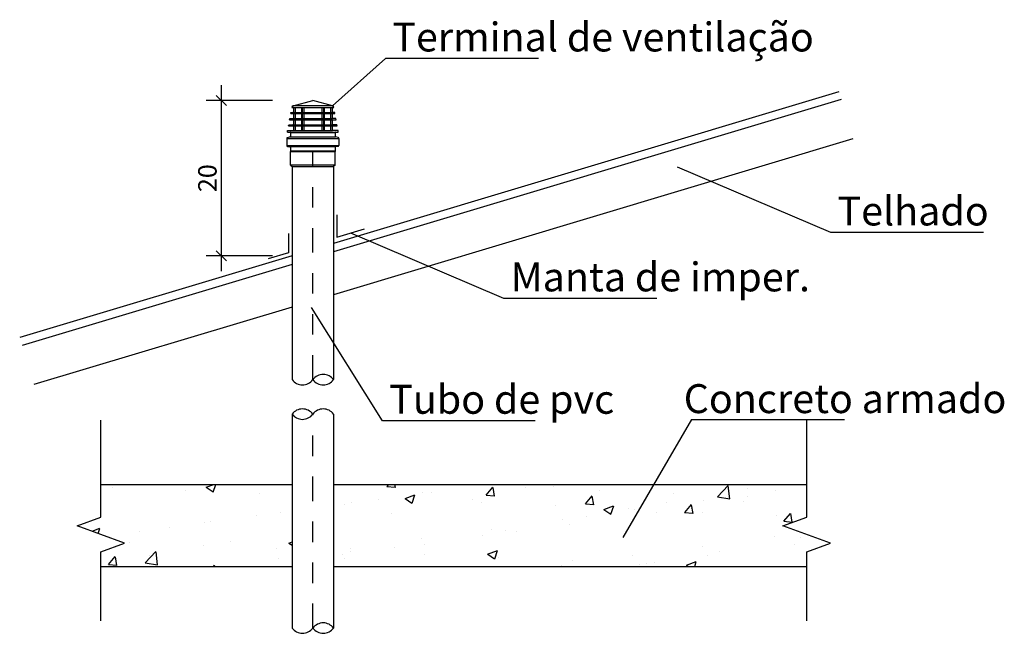
# Model space of a CAD drawing. Units: millimetres. Extents: x 688 to 1097, y 670 to 919.
# Drawn here: x 690 to 694, y 683 to 686 of the extents above; entities that cross this region are included whole.
import ezdxf

# ---------------------------------------------------------------- set-up
doc = ezdxf.new("R2010")
doc.units = ezdxf.units.MM
doc.header["$MEASUREMENT"] = 0
doc.linetypes.add('ACAD_ISO12W100', pattern=[21, 12, -3, 0, -3, 0, -3])
for name, color, linetype in [('50-dim1', 16, 'Continuous'), ('AF-TX1', 8, 'Continuous'), ('AP-Textos coluna', 7, 'Continuous'), ('AUX_02', 2, 'Continuous'), ('AUX_04', 4, 'Continuous'), ('AUX_06', 6, 'Continuous'), ('AUX_08', 8, 'Continuous'), ('CV-Tubos detalhe', 1, 'ACAD_ISO12W100'), ('log2', 252, 'Continuous'), ('TigreCad', 134, 'Continuous'), ('TINTERNO', 251, 'Continuous')]:
    doc.layers.add(name, color=color, linetype=linetype)
doc.styles.get("Standard").update_dxf_attribs({"font": 'verdana.TTF'})
doc.styles.add('T1', font='verdana.TTF')
doc.dimstyles.new('Sandes_estudio', dxfattribs={"dimscale": 0, "dimtxt": 1.8, "dimasz": 1, "dimexe": 1.5, "dimexo": 0.625, "dimgap": 0.2, "dimtad": 1, "dimdec": 0, "dimlfac": 100, "dimzin": 1, "dimdsep": 46, "dimtxsty": 'T1', "dimblk": 'OBLIQUE', "dimcen": 2.5, "dimdle": 1.5, "dimclrd": 256, "dimclre": 256, "dimclrt": 211, "dimadec": 0, "dimazin": 0, "dimtfac": 1, "dimtdec": 0, "dimtmove": 1, "dimatfit": 0, "dimldrblk": 'CLOSED', "dimfxl": 0, "dimarcsym": 0})

# ---------------------------------------------------------------- blocks, each defined once
blk = doc.blocks.new('11030602p')
at = {"layer": 'TigreCad'}
for p, q in [((0, 27.3), (4.4, 27.3)), ((0, -27.3), (0, 27.3)), ((6.1, 31.1), (5.3, 28.1)), ((7.1, 31.8), (15.8, 31.8)), ((7.1, -30.8), (7.1, 30.8)), ((15.8, -30.8), (15.8, 30.8)), ((16.8, 30.9), (17.1, 28.3)), ((18.1, 27.3), (22.7, 27.3)), ((22.7, 27.3), (23, 27.1)), ((39.7, 27.1), (23, 27.1)), ((39.7, 27.1), (41.5, 25.3)), ((41.5, -25.4), (41.5, 25.3)), ((0, -27.3), (4.4, -27.3)), ((6.1, -31.1), (5.3, -28.1)), ((7.1, -31.8), (15.8, -31.8)), ((16.8, -30.9), (17.1, -28.3)), ((18.1, -27.3), (22.7, -27.3)), ((22.7, -27.3), (23, -27.1)), ((39.7, -27.1), (23, -27.1)), ((39.7, -27.1), (41.5, -25.4))]:
    blk.add_line(p, q, dxfattribs=at)
for centre, start, end in [((4.4, 28.4), 270, 345), ((7.1, 30.8), 90, 165), ((15.8, 30.8), 5, 90), ((18.1, 28.4), 185, 270), ((4.4, -28.3), 15, 90), ((7.1, -30.8), 195, 270), ((15.8, -30.8), 270, 355), ((18.1, -28.3), 90, 175)]:
    blk.add_arc(centre, 1, start, end, dxfattribs=at)
at = {"layer": 'TINTERNO'}
for p, q in [((5.1, -27.3), (5.1, 27.3)), ((17.1, -27.3), (17.1, 27.3)), ((22.7, 27.3), (22.7, -27.3)), ((23, -27.1), (23, 27.1)), ((39.7, 27.1), (39.7, -27.1))]:
    blk.add_line(p, q, dxfattribs=at)
blk = doc.blocks.new('59502719p')
at = {"layer": 'TigreCad'}
for p, q in [((-23.87364, 32.803076), (0.000001, 39.199996)), ((23.873641, 32.803076), (0.000001, 39.199996)), ((-27.032644, 23.199996), (-26.7767, 24.651536)), ((-26.7767, 24.651536), (-24.000001, 24.699996)), ((-25.710192, 30.699996), (-25.688612, 30.822386)), ((-25.710192, 30.699996), (25.710191, 30.699996)), ((-24.000001, 24.699996), (24.000001, 24.699996)), ((23.873641, 32.803076), (-23.873641, 32.803081)), ((-23.500001, 30.199996), (-23.500001, 25.199996)), ((-21.499999, 30.699996), (-21.499999, 24.699996)), ((-13.889899, 30.699996), (-13.889899, 24.699996)), ((-12.888909, 30.699996), (-12.888909, 24.699996)), ((-11.156859, 30.699996), (-11.156859, 24.699996)), ((11.156851, 30.699996), (11.156851, 24.699996)), ((12.888901, 30.699996), (12.888901, 24.699996)), ((13.889901, 30.699996), (13.889901, 24.699996)), ((21.500001, 30.699996), (21.500001, 24.699996)), ((23.500001, 30.199996), (23.500001, 25.199996)), ((26.776701, 24.651536), (24.000001, 24.699996)), ((25.710191, 30.699996), (25.688611, 30.822386)), ((27.032641, 23.199996), (26.776701, 24.651536)), ((-28.355096, 15.699996), (-28.103235, 17.128376)), ((-28.355096, 15.699996), (28.355091, 15.699996)), ((-28.103235, 17.128376), (-24.000001, 17.199996)), ((-27.032644, 23.199996), (27.032641, 23.199996)), ((-24.000001, 17.199996), (24.000001, 17.199996)), ((-23.500001, 22.699996), (-23.500001, 17.699996)), ((-23.500001, 15.199996), (-23.500001, 10.199996)), ((-21.499999, 23.199996), (-21.499999, 17.199996)), ((-21.499999, 15.699996), (-21.499999, 9.699996)), ((-13.889899, 23.199996), (-13.889899, 17.199996)), ((-13.889899, 15.699996), (-13.889899, 9.699996)), ((-12.888909, 23.199996), (-12.888909, 17.199996)), ((-12.888909, 15.699996), (-12.888909, 9.699996)), ((-11.156859, 23.199996), (-11.156859, 17.199996)), ((-11.156859, 15.699996), (-11.156859, 9.699996)), ((11.156851, 23.199996), (11.156851, 17.199996)), ((11.156851, 15.699996), (11.156851, 9.699996)), ((12.888901, 23.199996), (12.888901, 17.199996)), ((12.888901, 15.699996), (12.888901, 9.699996)), ((13.889901, 23.199996), (13.889901, 17.199996)), ((13.889901, 15.699996), (13.889901, 9.699996)), ((21.500001, 23.199996), (21.500001, 17.199996)), ((21.500001, 15.699996), (21.500001, 9.699996)), ((23.500001, 22.699996), (23.500001, 17.699996)), ((23.500001, 15.199996), (23.500001, 10.199996)), ((28.103231, 17.128376), (24.000001, 17.199996)), ((28.355091, 15.699996), (28.103231, 17.128376)), ((-31.000001, 0.7), (-30.756305, 2.582068)), ((-31.000001, 0.7), (31.000001, 0.7)), ((-30.756305, 2.582068), (-24.000001, 2.7)), ((-29.677549, 8.199996), (-29.42977, 9.605226)), ((-29.677549, 8.199996), (29.677551, 8.199996)), ((-29.42977, 9.605226), (-24.000001, 9.699996)), ((-24.000001, 9.699996), (24.000001, 9.699996)), ((-24.000001, 2.7), (24.000001, 2.7)), ((-23.500001, 7.699996), (-23.500001, 3.2)), ((-21.499999, 8.199996), (-21.499999, 2.7)), ((-13.889899, 8.199996), (-13.889899, 2.7)), ((-12.888909, 8.199996), (-12.888909, 2.7)), ((-11.156859, 8.199996), (-11.156859, 2.7)), ((11.156851, 8.199996), (11.156851, 2.7)), ((12.888901, 8.199996), (12.888901, 2.7)), ((13.889901, 8.199996), (13.889901, 2.7)), ((21.500001, 8.199996), (21.500001, 2.7)), ((23.500001, 7.699996), (23.500001, 3.2)), ((29.429771, 9.605226), (24.000001, 9.699996)), ((30.756301, 2.582068), (24.000001, 2.7)), ((29.677551, 8.199996), (29.429771, 9.605226)), ((31.000001, 0.7), (30.756301, 2.582068))]:
    blk.add_line(p, q, dxfattribs=at)
for centre, radius, start, end in [((-23.226593, 30.388266), 2.5, 105, 170), ((-24.000001, 30.199996), 0.5, 0, 90), ((-24.000001, 25.199996), 0.5, 270, 0), ((24.000001, 30.199996), 0.5, 90, 180), ((24.000001, 25.199996), 0.5, 180, 270), ((23.226591, 30.388266), 2.5, 10, 75), ((-24.000001, 22.699996), 0.5, 0, 90), ((-24.000001, 17.699996), 0.5, 270, 0), ((-24.000001, 15.199996), 0.5, 0, 90), ((24.000001, 22.699996), 0.5, 90, 180), ((24.000001, 17.699996), 0.5, 180, 270), ((24.000001, 15.199996), 0.5, 90, 180), ((-27.850001, 0), 0.7, 0, 90), ((-24.000001, 10.199996), 0.5, 270, 0), ((-24.000001, 7.699996), 0.5, 0, 90), ((-24.000001, 3.2), 0.5, 270, 0), ((24.000001, 10.199996), 0.5, 180, 270), ((24.000001, 7.699996), 0.5, 90, 180), ((24.000001, 3.2), 0.5, 180, 270), ((27.850001, 0), 0.7, 90, 180)]:
    blk.add_arc(centre, radius, start, end, dxfattribs=at)
at = {"layer": 'TINTERNO'}
blk.add_line((-27.150001, 0), (27.150001, 0), dxfattribs=at)
blk = doc.blocks.new('_Oblique')
at = {"color": 0, "linetype": 'ByBlock', "lineweight": -2}
blk.add_line((-0.5, -0.5), (0.5, 0.5), dxfattribs=at)
blk = doc.blocks.new('*D29')
at = {"layer": '50-dim1', "lineweight": -2, "transparency": 16777216}
for p, q in [((690.6574, 684.8278), (690.6574, 685.7361)), ((690.9074, 685.6611), (690.5824, 685.6611)), ((690.9074, 684.9028), (690.5824, 684.9028))]:
    blk.add_line(p, q, dxfattribs=at)
at = {"layer": 'Defpoints', "color": 0, "transparency": 16777216}
for p in [(690.6574, 685.6611), (691.1036, 685.6611), (691.0022, 684.9028)]:
    blk.add_point(p, dxfattribs=at)
at = {"layer": '50-dim1', "lineweight": -2, "transparency": 16777216, "xscale": 0.05, "yscale": 0.05, "zscale": 0.05}
for p, rotation in [((690.6574, 685.6611), 90), ((690.6574, 684.9028), 270)]:
    blk.add_blockref('_Oblique', p, dxfattribs=dict(at, rotation=rotation))
at = {"layer": '50-dim1', "color": 211, "transparency": 16777216, "insert": (690.6005, 685.282), "char_height": 0.09, "attachment_point": 5, "rotation": 90, "style": 'T1'}
blk.add_mtext('20', dxfattribs=at)
blk = doc.blocks.new('_CLOSED')
at = {"color": 0, "linetype": 'ByBlock', "lineweight": -2}
for p, q in [((-1, 0.166667), (0, 0)), ((-1, 0.166667), (-1, -0.166667)), ((0, 0), (-1, -0.166667)), ((0, 0), (-1, 0))]:
    blk.add_line(p, q, dxfattribs=at)
blk = doc.blocks.new('A$C638B259D')
at = {"layer": 'log2'}
h = blk.add_hatch(dxfattribs=at)
h.set_pattern_fill('AR-CONC', color=256, scale=0.06755, style=0)
h.set_pattern_definition([(50, (-383.60288, -113.9953), (0.48450688, -0.04238886), [0.05066225, -0.55728477]), (355, (-383.6029, -113.9953), (-0.09372607, 0.5081033), [0.0405298, -0.44582781]), (100.4514, (-383.5625, -113.9988), (0.39078117, 0.46571413), [0.04305629, -0.47361917]), (46.1842, (-383.6029, -113.8602), (0.7209178, -0.11180755), [0.07599338, -0.83592715]), (96.6356, (-383.5428, -113.8695), (0.63136156, 0.6580134), [0.06458443, -0.71042865]), (351.1842, (-383.6029, -113.8602), (0.63136105, 0.6580139), [0.0607947, -0.66874172]), (21, (-383.53533, -113.89396), (0.40320874, -0.27196773), [0.05066225, -0.55728477]), (326, (-383.53533, -113.89396), (0.1643587, 0.48983645), [0.0405298, -0.44582781]), (71.4514, (-383.50173, -113.9166), (0.5675676, 0.21786828), [0.04305629, -0.47361917]), (37.5, (-383.60288, -113.99528), (0.008213942, 0.224868696), [0, -0.44042384, 0, -0.45258278, 0, -0.447516556]), (7.5, (-383.60288, -113.99528), (0.1777026, 0.266423805), [0, -0.258039735, 0, -0.43029139, 0, -0.170562914]), (327.5, (-383.75352, -113.99528), (0.360595288, -0.01523574), [0, -0.16887417, 0, -0.52688742, 0, -0.69913907]), (317.5, (-383.82106, -113.99528), (0.39394033, 0.067620584), [0, -0.21953642, 0, -0.349907285, 0, -0.49649007])])
h.paths.add_polyline_path([(691.205, 683.7867), (691.205, 683.3867), (693.5151, 683.3867), (693.5151, 683.4581), (693.6311, 683.5004), (693.3991, 683.5848), (693.5151, 683.627), (693.5151, 683.7867)])
h.paths.add_polyline_path([(691.0022, 683.7867), (690.0687, 683.7867), (690.0687, 683.627), (689.9527, 683.5848), (690.1847, 683.5004), (690.0687, 683.4581), (690.0687, 683.3867), (691.0022, 683.3867)])
at = {"layer": 'AF-TX1', "linetype": 'Continuous'}
for p, q in [((692.2049, 685.8667), (691.4588, 685.8667)), ((694.3787, 685.017), (693.6326, 685.017)), ((692.7827, 684.6953), (692.0366, 684.6953)), ((692.1899, 684.0977), (691.4437, 684.0977)), ((692.9533, 684.1037), (693.6994, 684.1037))]:
    blk.add_line(p, q, dxfattribs=at)
at = {"layer": 'AUX_02'}
for p, q in [((693.6837, 685.6655), (691.205, 684.9219)), ((693.7411, 685.474), (691.205, 684.7131)), ((691.0022, 684.8611), (689.6837, 684.4655)), ((691.0022, 684.6523), (689.7411, 684.274))]:
    blk.add_line(p, q, dxfattribs=at)
at = {"layer": 'AUX_04'}
for p, q in [((691.2216, 685.1035), (691.2216, 684.9939)), ((691.2216, 684.9939), (691.3558, 685.0342)), ((690.9855, 684.9176), (690.8862, 684.8878))]:
    blk.add_line(p, q, dxfattribs=at)
blk.add_lwpolyline([(690.9855, 685.0113), (690.9855, 684.9176)], dxfattribs=at)
at = {"layer": 'AUX_06'}
for p, q in [((690.0687, 683.7867), (691.0022, 683.7867)), ((691.205, 683.7867), (693.5151, 683.7867)), ((690.0687, 683.3867), (691.0022, 683.3867)), ((691.205, 683.3867), (693.5151, 683.3867))]:
    blk.add_line(p, q, dxfattribs=at)
at = {"layer": 'AUX_08'}
for p, q in [((693.6722, 685.7039), (691.205, 684.9637)), ((691.0022, 684.9028), (689.6722, 684.5039))]:
    blk.add_line(p, q, dxfattribs=at)
at = {"layer": 'CV-Tubos detalhe', "ltscale": 0.01}
for p, q in [((691.1036, 684.2985), (691.1036, 685.4123)), ((691.1036, 683.0852), (691.1036, 684.1299))]:
    blk.add_line(p, q, dxfattribs=at)
at = {"layer": 'log2'}
for p, q in [((691.4588, 685.8667), (691.1991, 685.6355)), ((693.6326, 685.017), (692.8848, 685.3358)), ((692.0366, 684.6953), (691.2887, 685.0141)), ((691.4437, 684.0977), (691.0978, 684.6505)), ((692.9533, 684.1037), (692.6173, 683.5274))]:
    blk.add_line(p, q, dxfattribs=at)
for points in [[(690.0687, 683.1205), (690.0687, 683.4581), (690.1847, 683.5004), (689.9527, 683.5848), (690.0687, 683.627), (690.0687, 684.1007)], [(693.5151, 683.1205), (693.5151, 683.4581), (693.6311, 683.5004), (693.3991, 683.5848), (693.5151, 683.627), (693.5151, 684.1007)]]:
    blk.add_lwpolyline(points, dxfattribs=at)
at = {"layer": 'TigreCad'}
for p, q in [((691.0022, 685.3383), (691.0022, 684.2985)), ((691.205, 685.3383), (691.205, 684.2985)), ((691.0022, 684.1299), (691.0022, 683.0852)), ((691.205, 684.1299), (691.205, 683.0852))]:
    blk.add_line(p, q, dxfattribs=at)
for centre, start, end in [((691.0529, 684.3365), 216.8699, 323.1301), ((691.1543, 684.2605), 36.8699, 143.1301), ((691.1543, 684.3365), 216.8699, 323.1301), ((691.0529, 684.0919), 36.8699, 143.1301), ((691.1543, 684.0919), 36.8699, 143.1301), ((691.0529, 684.1679), 216.8699, 323.1301), ((691.0529, 683.1232), 216.8699, 323.1301), ((691.1543, 683.0472), 36.8699, 143.1301), ((691.1543, 683.1232), 216.8699, 323.1301)]:
    blk.add_arc(centre, 0.0634, start, end, dxfattribs=at)
at = {"layer": 'CV-Tubos detalhe', "xscale": 0.003999999999905413, "yscale": 0.003999999999905413, "zscale": 0.003999999999905413, "rotation": 270}
blk.add_blockref('11030602p', (691.1036, 685.5043), dxfattribs=at)
at = {"layer": 'TigreCad', "xscale": 0.003999999999905413, "yscale": 0.003999999999905413, "zscale": 0.003999999999905413}
blk.add_blockref('59502719p', (691.1036, 685.5043), dxfattribs=at)
at = {"layer": 'AP-Textos coluna'}
for s, p in [('Terminal de ventilação', (691.4919, 685.9007)), ('Telhado', (693.6657, 685.0511)), ('Manta de imper.', (692.0696, 684.7293)), ('Tubo de pvc', (691.4768, 684.1318)), ('Concreto armado', (692.9147, 684.135))]:
    blk.add_text(s, height=0.1412, dxfattribs=at).set_placement(p)
at = {"layer": '50-dim1'}
dim = blk.add_linear_dim(base=(690.6574, 685.6611), p1=(691.0022, 684.9028), p2=(691.1036, 685.6611), angle=90, text='20', dimstyle='Sandes_estudio', override={"dimscale": 0.05}, dxfattribs=at)
dim.commit()
dim.dimension.update_dxf_attribs({"geometry": '*D29', "text_midpoint": (690.6005, 685.282)})

msp = doc.modelspace()

# ---------------------------------------------------------------- block references
msp.add_blockref('A$C638B259D', (0, 0))

doc.saveas('drawing.dxf')
